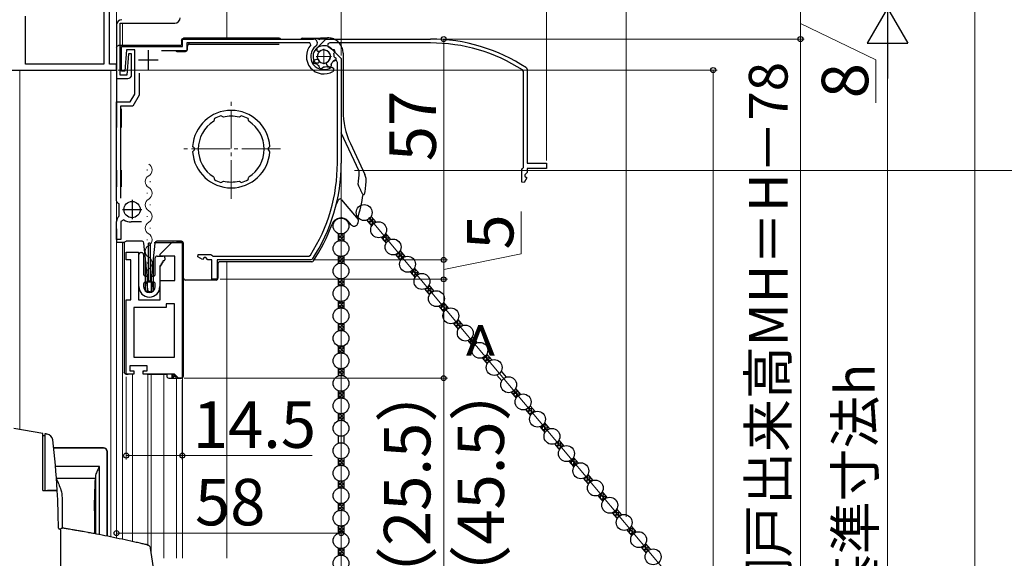
# Model space of a CAD drawing. Extents: x 0 to 1055, y 0 to 1583.
# Drawn here: x 138 to 392, y 1105 to 1244 of the extents above; entities that cross this region are included whole.
import ezdxf

# ---------------------------------------------------------------- set-up
doc = ezdxf.new("R2010")
doc.units = 0
doc.linetypes.add('YCENTER_1', pattern=[13, 10, -1, 1, -1])
for name, color, linetype, lineweight in [('YKK_11', 7, 'CONTINUOUS', 30), ('YKK_11E', 7, 'CONTINUOUS', 13), ('YKK_12', 2, 'CONTINUOUS', 13), ('YKK_13', 4, 'CONTINUOUS', 30), ('YKK_D', 6, 'CONTINUOUS', 13), ('YSS_K', 3, 'CONTINUOUS', 13)]:
    doc.layers.add(name, color=color, linetype=linetype, lineweight=lineweight)
doc.styles.add('text-b', font='txt.shx', dxfattribs={"bigfont": 'extfont2.shx'})

msp = doc.modelspace()

# ---------------------------------------------------------------- linework, layer by layer
at = {"layer": 'YKK_11', "linetype": 'ByBlock', "lineweight": -2, "ltscale": 0.5}
for p, q in [((139, 1233), (139, 1245.4)), ((159.2, 1247.5), (159.2, 1233)), ((160.7, 1233), (160.7, 1247.5)), ((162.5, 1243.1), (162.5, 1229.3)), ((163.4, 1230.2), (163.4, 1243.6)), ((163.4, 1243.6), (177.5, 1243.6)), ((163.8, 1231.2), (163.8, 1237.6)), ((163.8, 1237.6), (179.5, 1237.6)), ((179.5, 1237.6), (179.5, 1239.5)), ((179.5, 1239.5), (213.33, 1239.5)), ((212.42, 1238.5), (180.6, 1238.5)), ((180.6, 1238.5), (180.6, 1236.5)), ((212.65, 1238), (212.42, 1238.5)), ((165.08, 1236.7), (164.6, 1231.2)), ((167.2, 1236.7), (165.08, 1236.7)), ((165.6, 1235.7), (165.12, 1230.2)), ((166.4, 1235.7), (165.6, 1235.7)), ((166.4, 1230.3), (166.4, 1235.7)), ((167.2, 1225.3), (167.2, 1236.7)), ((180.6, 1236.5), (174.1, 1236.5)), ((214.28, 1236.44), (214.3, 1237.22)), ((214.49, 1236.27), (214.28, 1236.44)), ((214.88, 1236.28), (214.49, 1236.27)), ((217.98, 1236.98), (220.5, 1234.46)), ((159.2, 1233), (139, 1233)), ((162.5, 1233), (160.7, 1233)), ((162.5, 1231.5), (162.5, 1233)), ((213.25, 1233.37), (213.51, 1234.09)), ((213.7, 1233.1), (213.35, 1233.21)), ((213.51, 1234.09), (214.14, 1234.32)), ((213.8, 1233.14), (213.7, 1233.1)), ((214.11, 1233.07), (213.8, 1233.14)), ((214.14, 1234.32), (214.51, 1234.19)), ((214.79, 1232.41), (214.69, 1232.64)), ((217.88, 1232.74), (217.79, 1232.35)), ((217.87, 1233.06), (217.84, 1232.81)), ((217.84, 1232.81), (217.88, 1232.74)), ((219.5, 1207.5), (219.5, 1233.43)), ((220.5, 1234.46), (220.5, 1207.5)), ((135.22, 1231.5), (162.5, 1231.5)), ((165.12, 1230.2), (163.4, 1230.2)), ((164.6, 1231.2), (163.8, 1231.2)), ((168.3, 1230.7), (168.3, 1225.01)), ((214.77, 1232.33), (214.79, 1232.41)), ((214.96, 1231.97), (214.77, 1232.33)), ((215.73, 1232.08), (215.39, 1231.86)), ((215.75, 1232.15), (215.73, 1232.08)), ((215.95, 1232.3), (215.75, 1232.15)), ((216.97, 1232.31), (216.75, 1232.41)), ((217.01, 1232.24), (216.97, 1232.31)), ((217.41, 1232.12), (217.01, 1232.24)), ((218.02, 1232.27), (218.5, 1232.03)), ((218.5, 1231.42), (218.36, 1231.17)), ((218.5, 1232.03), (218.5, 1231.42)), ((162.5, 1229.3), (165.4, 1229.3)), ((166.05, 1223.3), (167.2, 1225.3)), ((168.3, 1225.01), (166.68, 1222.2)), ((162.5, 1197.71), (162.5, 1223.3)), ((162.5, 1223.3), (166.05, 1223.3)), ((166.68, 1222.2), (163.5, 1222.2)), ((163.5, 1222.2), (163.5, 1198.48)), ((187.69, 1218.67), (187.58, 1218.3)), ((187.75, 1218.98), (187.67, 1218.73)), ((187.67, 1218.73), (187.69, 1218.67)), ((189.69, 1219.59), (189.45, 1219.7)), ((189.72, 1219.53), (189.69, 1219.59)), ((190.07, 1219.35), (189.72, 1219.53)), ((194.48, 1219.53), (194.13, 1219.35)), ((194.51, 1219.59), (194.48, 1219.53)), ((194.75, 1219.7), (194.51, 1219.59)), ((196.53, 1218.73), (196.45, 1218.98)), ((196.51, 1218.67), (196.53, 1218.73)), ((196.62, 1218.3), (196.51, 1218.67)), ((182.31, 1211.6), (182.13, 1211.81)), ((182.13, 1210.39), (182.31, 1210.6)), ((182.5, 1211.39), (182.31, 1211.6)), ((182.31, 1210.6), (182.5, 1210.81)), ((201.89, 1211.6), (201.7, 1211.39)), ((201.7, 1210.81), (201.89, 1210.6)), ((202.07, 1211.81), (201.89, 1211.6)), ((201.89, 1210.6), (202.07, 1210.39)), ((187.58, 1203.9), (187.69, 1203.53)), ((187.69, 1203.53), (187.67, 1203.47)), ((187.67, 1203.47), (187.75, 1203.22)), ((189.45, 1202.5), (189.69, 1202.61)), ((189.69, 1202.61), (189.72, 1202.67)), ((189.72, 1202.67), (190.07, 1202.85)), ((194.13, 1202.85), (194.48, 1202.67)), ((194.48, 1202.67), (194.51, 1202.61)), ((194.51, 1202.61), (194.75, 1202.5)), ((196.45, 1203.22), (196.53, 1203.47)), ((196.51, 1203.53), (196.62, 1203.9)), ((196.53, 1203.47), (196.51, 1203.53)), ((162.55, 1197.55), (162.5, 1197.71)), ((163.2, 1196.79), (163.06, 1197.05)), ((163.2, 1193.93), (163.2, 1196.79)), ((162.5, 1187.8), (162.5, 1192.45)), ((163.09, 1193.69), (163.2, 1193.93)), ((164.37, 1192.87), (163.6, 1192.45)), ((163.6, 1192.45), (163.6, 1187.8)), ((168.9, 1192.3), (166.29, 1192.3)), ((163.6, 1187.8), (162.5, 1187.8)), ((173.77, 1184), (176.77, 1187)), ((176.77, 1187), (179.47, 1187)), ((179.47, 1187), (179.47, 1152)), ((164.97, 1182.5), (164.97, 1184.5)), ((164.97, 1184.5), (168.17, 1184.5)), ((168.17, 1184.5), (168.17, 1172.2)), ((166.17, 1182.5), (164.97, 1182.5)), ((166.17, 1172.2), (166.17, 1182.5)), ((173.77, 1183.5), (173.77, 1184)), ((177.57, 1183.5), (173.77, 1183.5)), ((177.57, 1177.2), (177.57, 1183.5)), ((183.45, 1183.29), (183.6, 1183.9)), ((184.65, 1182.65), (183.45, 1183.29)), ((183.6, 1183.9), (186.82, 1183.9)), ((185.1, 1183.1), (184.65, 1182.65)), ((185.5, 1183.1), (185.1, 1183.1)), ((186.1, 1182.5), (185.5, 1183.1)), ((187.1, 1182.5), (186.1, 1182.5)), ((186.82, 1183.9), (187.1, 1183.7)), ((187.1, 1183.7), (187.38, 1183.5)), ((187.1, 1177.5), (187.1, 1182.5)), ((187.38, 1183.5), (212.11, 1183.5)), ((212.65, 1182.5), (188.5, 1182.5)), ((188.5, 1182.5), (188.5, 1177.5)), ((212.11, 1183.5), (212.53, 1183.73)), ((213.07, 1182.72), (212.65, 1182.5)), ((173.77, 1172.2), (173.77, 1177.2)), ((173.77, 1177.2), (177.57, 1177.2)), ((188.5, 1177.5), (187.1, 1177.5)), ((164.97, 1153), (164.97, 1172.2)), ((164.97, 1172.2), (166.17, 1172.2)), ((168.17, 1172.2), (173.77, 1172.2)), ((175.27, 1170.2), (166.97, 1170.2)), ((166.97, 1170.2), (166.97, 1157.4)), ((177.47, 1171.2), (175.27, 1171.2)), ((175.27, 1171.2), (175.27, 1170.2)), ((177.47, 1157.4), (177.47, 1171.2)), ((166.97, 1157.4), (177.47, 1157.4)), ((170.37, 1155.2), (165.97, 1155.2)), ((165.97, 1155.2), (165.97, 1153.9)), ((165.97, 1153.9), (166.97, 1153.9)), ((166.97, 1153.9), (166.97, 1153)), ((169.37, 1153), (169.37, 1153.9)), ((169.37, 1153.9), (170.37, 1153.9)), ((170.37, 1153.9), (170.37, 1155.2)), ((166.97, 1153), (164.97, 1153)), ((177.47, 1153), (169.37, 1153)), ((178.47, 1152), (177.47, 1153)), ((179.47, 1152), (178.47, 1152))]:
    msp.add_line(p, q, dxfattribs=at)
at = {"layer": 'YKK_11', "ltscale": 0.5}
for p, q in [((170.7, 1236.6), (170.7, 1231.6)), ((168.2, 1234.1), (173.2, 1234.1)), ((166.5, 1198), (166.5, 1193)), ((164, 1195.5), (169, 1195.5))]:
    msp.add_line(p, q, dxfattribs=at)
at = {"layer": 'YKK_11', "linetype": 'ByBlock', "lineweight": -2, "ltscale": 0.5}
for centre, radius, start, end in [((163.9, 1243.1), 1.4, 90, 180), ((177.5, 1245), 1.4, 270, 360), ((216, 1235), 4.5, 138.1897, 301.5881), ((216, 1235), 3.4, 127.3018, 306.4837), ((213.33, 1238.5), 1, 307.3018, 90), ((216, 1235), 2.8, 45, 127.4442), ((216, 1235), 1.7, 208.627, 131.3731), ((216, 1235), 3.2, 210.6718, 213.9679), ((216, 1235), 2.7, 225.6793, 241.0321), ((216, 1235), 2.7, 313.968, 331.4965), ((218.9, 1233.43), 0.6, 360, 151.4965), ((165.4, 1230.3), 1, 270, 360), ((216, 1235), 3.2, 251.0455, 258.9546), ((216, 1235), 2.7, 268.968, 286.032), ((216, 1235), 3.2, 296.0455, 303.9547), ((192.1, 1211.1), 10, 4.096, 175.904), ((192.1, 1211.1), 8.5, 122.1541, 237.8459), ((192.1, 1211.1), 9, 107.1299, 118.8701), ((192.1, 1211.1), 8.5, 76.1541, 103.8459), ((192.1, 1211.1), 9, 61.1299, 72.8701), ((192.1, 1211.1), 8.5, 302.1541, 57.8459), ((192.1, 1211.1), 10, 184.096, 355.904), ((192.1, 1211.1), 9.6, 178.2427, 181.7573), ((192.1, 1211.1), 9.6, 358.2427, 1.7573), ((175.5, 1207.5), 44, 327.3007, 360), ((175.5, 1207.5), 45, 326.5944, 360), ((192.1, 1211.1), 9, 241.1299, 252.8701), ((192.1, 1211.1), 8.5, 256.1541, 283.8459), ((192.1, 1211.1), 9, 287.1299, 298.8701), ((163.9, 1198.41), 1.6, 212.2042, 238.2431), ((164.1, 1192.45), 1.6, 129.1667, 180), ((166.29, 1195.8), 3.5, 236.8043, 270)]:
    msp.add_arc(centre, radius, start, end, dxfattribs=at)
at = {"layer": 'YKK_11E', "linetype": 'ByBlock', "lineweight": -2, "ltscale": 0.5}
for p, q in [((214.02, 1236.98), (216.54, 1239.5)), ((216.54, 1239.5), (243.5, 1239.5)), ((243.5, 1238.5), (217.57, 1238.5)), ((217.94, 1236.87), (218.19, 1236.84)), ((218.19, 1236.84), (218.26, 1236.88)), ((218.26, 1236.88), (218.65, 1236.79)), ((218.69, 1235.97), (218.59, 1235.75)), ((218.76, 1236.01), (218.69, 1235.97)), ((218.88, 1236.41), (218.76, 1236.01)), ((214.56, 1233.28), (213.78, 1233.3)), ((214.73, 1233.49), (214.56, 1233.28)), ((214.72, 1233.88), (214.73, 1233.49)), ((216.68, 1233.14), (216.81, 1233.51)), ((216.91, 1232.51), (216.68, 1233.14)), ((217.9, 1232.7), (217.79, 1232.35)), ((217.93, 1233.11), (217.86, 1232.8)), ((217.86, 1232.8), (217.9, 1232.7)), ((218.59, 1233.79), (218.36, 1233.69)), ((218.67, 1233.77), (218.59, 1233.79)), ((219.03, 1233.96), (218.67, 1233.77)), ((218.7, 1234.95), (218.85, 1234.75)), ((218.85, 1234.75), (218.92, 1234.73)), ((218.92, 1234.73), (219.14, 1234.39)), ((217.63, 1232.25), (216.91, 1232.51)), ((267.5, 1231.11), (267.27, 1231.53)), ((267.5, 1206.38), (267.5, 1231.11)), ((268.28, 1232.07), (268.5, 1231.65)), ((268.5, 1231.65), (268.5, 1207.5)), ((268.5, 1207.5), (273.5, 1207.5)), ((273.5, 1207.5), (273.5, 1206.1)), ((267.1, 1205.82), (267.3, 1206.1)), ((267.1, 1202.6), (267.1, 1205.82)), ((267.3, 1206.1), (267.5, 1206.38)), ((268.5, 1205.1), (267.9, 1204.5)), ((273.5, 1206.1), (268.5, 1206.1)), ((268.5, 1206.1), (268.5, 1205.1)), ((267.71, 1202.45), (267.1, 1202.6)), ((268.35, 1203.65), (267.71, 1202.45)), ((267.9, 1204.5), (267.9, 1204.1)), ((267.9, 1204.1), (268.35, 1203.65))]:
    msp.add_line(p, q, dxfattribs=at)
for centre, radius, start, end in [((217.57, 1237.9), 0.6, 90, 241.4965), ((243.5, 1194.5), 45, 56.5944, 90), ((243.5, 1194.5), 44, 57.3007, 90), ((216, 1235), 2.8, 135, 217.4442), ((216, 1235), 1.7, 298.627, 221.3731), ((216, 1235), 2.7, 43.968, 61.4965), ((216, 1235), 2.7, 358.968, 16.032), ((216, 1235), 3.2, 26.0455, 33.9547), ((216, 1235), 2.7, 315.6793, 331.0321), ((216, 1235), 3.2, 341.0455, 348.9546), ((216, 1235), 3.2, 300.6718, 303.9679)]:
    msp.add_arc(centre, radius, start, end, dxfattribs=at)
at = {"layer": 'YKK_12'}
for p, q in [((162.5, 1247.5), (162.5, 1110.7)), ((191, 1247.5), (191, 1239.7)), ((164, 1243.6), (164, 1237.8)), ((137.5, 1231.5), (137.5, 1138.75)), ((161, 1231.5), (137.5, 1231.5)), ((161, 1231.5), (161, 1111)), ((170.42, 1205.81), (170.42, 1205.61)), ((171.18, 1202.81), (171.18, 1202.61)), ((170.42, 1199.81), (170.42, 1199.61)), ((171.18, 1196.81), (171.18, 1196.61)), ((170.42, 1193.81), (170.42, 1193.61)), ((171.18, 1190.81), (171.18, 1190.61)), ((164, 1187), (164, 1110.38)), ((170.42, 1187.81), (170.42, 1187.61)), ((179.49, 1186.96), (179.5, 1105.5)), ((171.18, 1184.81), (171.18, 1184.61)), ((170.42, 1181.81), (170.42, 1181.61)), ((191, 1105.5), (191, 1182.03)), ((171.18, 1178.81), (171.18, 1178.61)), ((166.6, 1153), (166.6, 1109.82)), ((170.55, 1153), (170.55, 1108.92)), ((171.45, 1153), (171.45, 1106.55)), ((174.7, 1153), (174.7, 1105.5)), ((178, 1152), (178, 1105.5))]:
    msp.add_line(p, q, dxfattribs=at)
at = {"layer": 'YKK_12', "linetype": 'YCENTER_1'}
for p, q in [((216, 1237), (216, 1233)), ((214, 1235), (218, 1235)), ((192.1, 1198.26), (192.1, 1224.14)), ((204.84, 1211.2), (179.36, 1211.2))]:
    msp.add_line(p, q, dxfattribs=at)
at = {"layer": 'YKK_12'}
for centre, start, end in [((169.96, 1205.71), 299.2025, 60.7975), ((171.64, 1202.71), 119.2025, 240.7975), ((169.96, 1199.71), 299.2025, 60.7975), ((171.64, 1196.71), 119.2025, 240.7975), ((169.96, 1193.71), 299.2025, 60.7975), ((171.64, 1190.71), 119.2025, 240.7975), ((169.96, 1187.71), 299.2025, 60.7975), ((171.64, 1184.71), 119.2025, 240.7975), ((169.96, 1181.71), 299.2025, 60.7975), ((171.64, 1178.71), 119.2025, 193.9296)]:
    msp.add_arc(centre, 1.72, start, end, dxfattribs=at)
at = {"layer": 'YKK_13'}
for p, q in [((178.8, 1237.8), (163, 1237.8)), ((179.3, 1239.2), (179.3, 1238.3)), ((204.5, 1239.7), (179.8, 1239.7)), ((180.8, 1236.8), (180.8, 1237.7)), ((181.3, 1238.2), (204.5, 1238.2)), ((210.5, 1239.7), (215.06, 1239.7)), ((214.9, 1239.34), (214.9, 1239.32)), ((215.38, 1239.82), (216.97, 1239.82)), ((162.5, 1237.3), (162.5, 1216.7)), ((178.11, 1236.3), (180.3, 1236.3)), ((220.97, 1235.83), (220.97, 1220.99)), ((163.8, 1216.7), (163.8, 1221.5)), ((225.1, 1205.42), (220.5, 1215.28)), ((222.84, 1212.55), (226.57, 1204.56)), ((162.47, 1205.7), (162.47, 1201.4)), ((163.8, 1201.4), (163.8, 1205.7)), ((225.51, 1200.51), (224.94, 1201.74)), ((220.56, 1198.05), (224.85, 1192.95)), ((223.04, 1191.56), (222.29, 1192.46)), ((227.07, 1192.78), (228.34, 1191.26)), ((228.22, 1193.74), (229.49, 1192.22)), ((162.5, 1190.5), (162.5, 1187)), ((219.68, 1189.34), (219.68, 1187.36)), ((221.18, 1189.34), (221.18, 1187.36)), ((164.51, 1187), (162.5, 1187)), ((164.47, 1186.8), (164.47, 1153.5)), ((165.07, 1187.3), (164.97, 1187.3)), ((167.67, 1187.3), (165.07, 1187.3)), ((168.6, 1187.3), (167.67, 1187.3)), ((169.08, 1187.3), (168.6, 1187.3)), ((169.97, 1182.81), (169.58, 1186.85)), ((170.77, 1176.8), (170.77, 1186.8)), ((171.17, 1186.8), (170.77, 1186.8)), ((171.17, 1186.8), (171.17, 1176.8)), ((172.36, 1186.85), (171.97, 1182.81)), ((172.2, 1187), (178, 1187)), ((173.34, 1187.3), (172.86, 1187.3)), ((177.01, 1187.3), (173.34, 1187.3)), ((177.01, 1187.3), (177.07, 1187.3)), ((177.01, 1187.3), (177.01, 1187.3)), ((179.27, 1187.3), (177.07, 1187.3)), ((179.3, 1187), (178, 1187)), ((179.77, 1152.5), (179.77, 1186.8)), ((230.8, 1188.34), (232.07, 1186.82)), ((231.94, 1189.3), (233.22, 1187.78)), ((168.77, 1184.4), (168.97, 1184.4)), ((179.8, 1177.8), (179.8, 1186.5)), ((235.67, 1184.86), (236.95, 1183.34)), ((168.27, 1175.6), (168.27, 1183.9)), ((169.47, 1183.9), (169.47, 1178.8)), ((169.97, 1174.7), (169.97, 1182.81)), ((170.47, 1177.62), (169.97, 1182.81)), ((171.97, 1182.81), (171.47, 1177.62)), ((171.97, 1182.81), (171.97, 1174.7)), ((172.47, 1178.8), (172.47, 1183)), ((172.97, 1183.5), (174.47, 1183.5)), ((174.19, 1181.85), (174.28, 1181.7)), ((174.36, 1181.85), (174.19, 1181.85)), ((174.45, 1182.3), (174.54, 1182.15)), ((174.77, 1182.3), (174.45, 1182.3)), ((174.97, 1183), (174.97, 1182.5)), ((212.9, 1182.03), (189.17, 1182.03)), ((219.68, 1183.54), (219.68, 1181.56)), ((221.18, 1183.54), (221.18, 1181.56)), ((234.52, 1183.89), (235.8, 1182.37)), ((173.67, 1180.95), (173.67, 1175.6)), ((173.84, 1180.95), (173.67, 1180.95)), ((173.93, 1181.4), (174.02, 1181.25)), ((174.1, 1181.4), (173.93, 1181.4)), ((188.67, 1181.53), (188.67, 1177.8)), ((238.25, 1179.45), (239.53, 1177.93)), ((239.4, 1180.41), (240.68, 1178.89)), ((169.97, 1178.3), (170.32, 1178.3)), ((170.32, 1176.8), (169.97, 1176.8)), ((170.47, 1174.2), (170.47, 1177.62)), ((170.47, 1177.62), (170.49, 1177.37)), ((170.52, 1178.1), (170.52, 1177)), ((171.37, 1176.8), (170.56, 1176.8)), ((170.79, 1177.1), (171.15, 1177.1)), ((171.42, 1177), (171.42, 1178.1)), ((171.45, 1177.37), (171.47, 1177.62)), ((171.47, 1177.62), (171.47, 1174.2)), ((171.62, 1178.3), (171.97, 1178.3)), ((171.97, 1176.8), (171.62, 1176.8)), ((186.32, 1177.3), (180.3, 1177.3)), ((186.4, 1177.3), (186.32, 1177.3)), ((188.17, 1177.3), (186.4, 1177.3)), ((219.68, 1177.74), (219.68, 1175.76)), ((221.18, 1177.74), (221.18, 1175.76)), ((169.47, 1176.3), (169.47, 1175.6)), ((170.27, 1176.46), (170.53, 1174.56)), ((171.47, 1174.2), (170.47, 1174.2)), ((171.11, 1174.3), (170.83, 1174.3)), ((171.67, 1176.46), (171.4, 1174.56)), ((172.47, 1175.6), (172.47, 1176.3)), ((241.98, 1175.01), (243.26, 1173.49)), ((243.13, 1175.97), (244.4, 1174.45)), ((219.68, 1171.94), (219.68, 1169.96)), ((221.18, 1171.94), (221.18, 1169.96)), ((246.86, 1171.53), (248.13, 1170.01)), ((245.71, 1170.56), (246.98, 1169.04)), ((250.59, 1167.09), (251.86, 1165.57)), ((219.68, 1166.14), (219.68, 1164.16)), ((221.18, 1166.14), (221.18, 1164.16)), ((249.44, 1166.12), (250.71, 1164.6)), ((253.16, 1161.68), (254.44, 1160.16)), ((254.31, 1162.64), (255.59, 1161.12)), ((219.68, 1160.34), (219.68, 1158.36)), ((221.18, 1160.34), (221.18, 1158.36)), ((256.89, 1157.24), (258.17, 1155.72)), ((258.04, 1158.2), (259.32, 1156.68)), ((219.68, 1154.54), (219.68, 1152.56)), ((221.18, 1154.54), (221.18, 1152.56)), ((261.77, 1153.76), (263.05, 1152.24)), ((164.97, 1153), (165.07, 1153)), ((165.07, 1153), (165.33, 1153)), ((165.33, 1153), (165.47, 1153)), ((170.37, 1153), (170.87, 1153)), ((170.87, 1153), (175.47, 1153)), ((177.24, 1153), (175.47, 1153)), ((175.47, 1153), (175.47, 1152.5)), ((175.97, 1152), (176.74, 1152)), ((176.72, 1153), (176.74, 1152.97)), ((176.74, 1152.97), (176.74, 1152)), ((176.74, 1152), (177.24, 1152)), ((177.47, 1152.77), (177.24, 1153)), ((177.24, 1152.5), (177.77, 1152.5)), ((177.24, 1152), (177.24, 1152.5)), ((177.24, 1152), (177.77, 1152)), ((177.77, 1152.5), (177.47, 1152.8)), ((177.47, 1152.8), (177.47, 1152.77)), ((177.77, 1152.5), (177.77, 1152)), ((177.77, 1152), (179.27, 1152)), ((260.62, 1152.79), (261.9, 1151.27)), ((219.68, 1148.74), (219.68, 1146.76)), ((221.18, 1148.74), (221.18, 1146.76)), ((265.5, 1149.31), (266.77, 1147.79)), ((264.35, 1148.35), (265.62, 1146.83)), ((268.08, 1143.91), (269.35, 1142.39)), ((269.23, 1144.87), (270.5, 1143.35)), ((219.68, 1142.94), (219.68, 1140.96)), ((221.18, 1142.94), (221.18, 1140.96)), ((143.5, 1137.72), (136, 1139)), ((271.81, 1139.46), (273.08, 1137.94)), ((272.95, 1140.43), (274.23, 1138.91)), ((143.5, 1136.71), (143.5, 1137.72)), ((144, 1137.13), (143.5, 1137.13)), ((143.5, 1123), (143.5, 1136.71)), ((144, 1137.63), (144, 1137.63)), ((144.5, 1137.55), (144.45, 1137.56)), ((144.5, 1137.55), (144.5, 1137.55)), ((219.68, 1137.14), (219.68, 1135.16)), ((221.18, 1137.14), (221.18, 1135.16)), ((276.68, 1135.98), (277.96, 1134.46)), ((146.26, 1134), (159.1, 1134)), ((159.09, 1133.99), (146.26, 1133.99)), ((159.1, 1134), (159.09, 1133.99)), ((275.53, 1135.02), (276.81, 1133.5)), ((144, 1131.19), (144, 1123)), ((160.09, 1132.99), (160.1, 1133)), ((160.09, 1111.19), (160.09, 1132.99)), ((160.1, 1133), (160.1, 1111.19)), ((219.68, 1131.34), (219.68, 1129.36)), ((221.18, 1131.34), (221.18, 1129.36)), ((280.41, 1131.54), (281.69, 1130.02)), ((158.07, 1129.22), (146.74, 1129.22)), ((158.07, 1111.59), (158.07, 1129.22)), ((279.26, 1130.58), (280.54, 1129.06)), ((157.05, 1126.1), (146.99, 1126.1)), ((157.07, 1126.61), (157.07, 1111.78)), ((282.99, 1126.13), (284.27, 1124.61)), ((284.14, 1127.1), (285.41, 1125.58)), ((219.68, 1125.54), (219.68, 1123.56)), ((221.18, 1125.54), (221.18, 1123.56)), ((143.5, 1123), (144.64, 1123)), ((148.18, 1123.02), (148.13, 1123.15)), ((148.45, 1121), (148.46, 1120.76)), ((286.72, 1121.69), (287.99, 1120.17)), ((287.87, 1122.65), (289.14, 1121.13)), ((219.68, 1119.74), (219.68, 1117.76)), ((221.18, 1119.74), (221.18, 1117.76)), ((291.6, 1118.21), (292.87, 1116.69)), ((156.79, 1117.72), (156.79, 1111.83)), ((290.45, 1117.25), (291.72, 1115.73)), ((148.9, 1113.24), (148.74, 1113.27)), ((148.83, 1113.25), (148.8, 1113.25)), ((219.68, 1113.94), (219.68, 1111.96)), ((221.18, 1113.94), (221.18, 1111.96)), ((295.32, 1113.77), (296.6, 1112.25)), ((148, 1113), (147.59, 1113)), ((148, 1112.8), (148.04, 1112.79)), ((155.15, 1112.14), (154.2, 1112.32)), ((294.17, 1112.8), (295.45, 1111.28)), ((219.68, 1108.14), (219.68, 1106.16)), ((221.18, 1108.14), (221.18, 1106.16)), ((297.9, 1108.36), (299.18, 1106.84)), ((299.05, 1109.33), (300.33, 1107.81))]:
    msp.add_line(p, q, dxfattribs=at)
at = {"layer": 'YKK_13', "linetype": 'Continuous'}
for p, q in [((227.3, 1192.5), (229.42, 1192.31)), ((227.34, 1192.46), (227.38, 1192.91)), ((227.67, 1193.1), (228.84, 1193)), ((227.92, 1191.77), (228.07, 1193.51)), ((228.19, 1193.7), (228.26, 1193.69)), ((228.53, 1191.55), (228.68, 1193.19)), ((229.22, 1192.11), (229.26, 1192.51)), ((221.13, 1189.32), (221.18, 1189.27)), ((227.88, 1191.81), (228.7, 1191.74)), ((219.68, 1188.02), (220.92, 1189.26)), ((219.68, 1188.92), (220.01, 1189.24)), ((219.68, 1188.98), (221.18, 1187.48)), ((219.68, 1188.08), (220.27, 1187.49)), ((220.02, 1187.46), (221.18, 1188.62)), ((220.35, 1189.2), (221.18, 1188.37)), ((220.9, 1187.45), (221.18, 1187.73)), ((230.8, 1188.33), (230.8, 1188.34)), ((230.87, 1188.36), (232.88, 1188.19)), ((231.34, 1187.68), (232.76, 1187.56)), ((231.38, 1187.64), (231.47, 1188.72)), ((231.68, 1188.93), (232.3, 1188.87)), ((231.92, 1186.99), (232.17, 1186.97)), ((231.96, 1186.95), (232.14, 1189.07)), ((232.64, 1187.48), (232.72, 1188.38)), ((235.42, 1182.82), (235.59, 1184.71)), ((235.62, 1184.76), (235.77, 1184.75)), ((236.05, 1182.74), (236.18, 1184.25)), ((219.68, 1183.53), (219.69, 1183.54)), ((219.68, 1182.63), (220.45, 1183.4)), ((219.68, 1181.74), (221.18, 1183.24)), ((219.68, 1182.69), (220.69, 1181.68)), ((219.68, 1181.79), (219.86, 1181.62)), ((219.75, 1183.52), (221.18, 1182.09)), ((220.54, 1181.7), (221.18, 1182.34)), ((220.74, 1183.42), (221.18, 1182.99)), ((234.81, 1183.56), (236.92, 1183.37)), ((234.84, 1183.51), (234.89, 1184.06)), ((235.07, 1184.17), (236.34, 1184.06)), ((235.38, 1182.87), (236.11, 1182.8)), ((236.73, 1183.25), (236.76, 1183.56)), ((238.27, 1179.43), (240.38, 1179.24)), ((238.31, 1179.39), (238.31, 1179.47)), ((238.88, 1178.7), (238.99, 1179.89)), ((239.1, 1179.99), (239.81, 1179.93)), ((239.46, 1178.01), (239.65, 1180.12)), ((240.15, 1178.63), (240.22, 1179.43)), ((219.68, 1176.35), (221.02, 1177.69)), ((219.68, 1177.25), (220.07, 1177.63)), ((219.68, 1177.3), (221.18, 1175.8)), ((220.11, 1175.87), (221.18, 1176.95)), ((220.27, 1177.61), (221.18, 1176.7)), ((221.07, 1177.7), (221.18, 1177.6)), ((238.85, 1178.74), (240.15, 1178.63)), ((239.43, 1178.05), (239.59, 1178.04)), ((219.68, 1176.4), (220.2, 1175.89)), ((220.96, 1175.83), (221.18, 1176.05)), ((242.31, 1174.61), (244.35, 1174.43)), ((242.35, 1174.57), (242.4, 1175.21)), ((242.45, 1175.24), (243.85, 1175.12)), ((242.92, 1173.88), (243.1, 1175.93)), ((243.04, 1175.82), (243.27, 1175.8)), ((243.56, 1173.91), (243.69, 1175.31)), ((244.24, 1174.39), (244.26, 1174.62)), ((219.68, 1171.86), (219.74, 1171.92)), ((219.68, 1171.91), (221.18, 1170.41)), ((219.68, 1170.96), (220.52, 1171.8)), ((219.68, 1170.06), (221.18, 1171.56)), ((220.68, 1171.81), (221.18, 1171.31)), ((242.89, 1173.92), (243.52, 1173.87)), ((219.68, 1171.01), (220.6, 1170.09)), ((219.68, 1170.12), (219.8, 1170)), ((220.61, 1170.09), (221.18, 1170.66)), ((245.77, 1170.48), (247.89, 1170.3)), ((245.81, 1170.44), (245.83, 1170.61)), ((246.35, 1169.8), (247.54, 1169.69)), ((246.39, 1169.75), (246.5, 1171.05)), ((246.51, 1171.06), (247.31, 1170.99)), ((246.93, 1169.11), (247.02, 1169.1)), ((246.97, 1169.07), (247.15, 1171.18)), ((247.67, 1169.78), (247.73, 1170.49)), ((250.43, 1164.94), (250.61, 1167.05)), ((250.46, 1166.89), (250.77, 1166.86)), ((219.68, 1164.67), (221.13, 1166.12)), ((219.68, 1165.57), (220.13, 1166.02)), ((219.68, 1165.63), (221.13, 1164.18)), ((219.68, 1164.73), (220.13, 1164.28)), ((220.19, 1166.01), (221.18, 1165.02)), ((220.19, 1164.29), (221.18, 1165.27)), ((221.02, 1166.09), (221.18, 1165.92)), ((221.02, 1164.21), (221.18, 1164.38)), ((249.82, 1165.67), (251.7, 1165.5)), ((249.84, 1166.3), (251.35, 1166.17)), ((249.85, 1165.63), (249.92, 1166.35)), ((250.39, 1164.98), (250.94, 1164.93)), ((251.08, 1165.09), (251.19, 1166.36)), ((251.75, 1165.53), (251.77, 1165.68)), ((253.28, 1161.54), (255.39, 1161.36)), ((253.31, 1161.5), (253.34, 1161.74)), ((253.89, 1160.81), (254.02, 1162.23)), ((253.91, 1162.12), (254.81, 1162.04)), ((254.48, 1160.23), (254.65, 1162.24)), ((255.18, 1160.93), (255.23, 1161.55)), ((219.68, 1160.18), (219.8, 1160.3)), ((219.68, 1160.24), (221.18, 1158.74)), ((219.68, 1159.28), (220.6, 1160.21)), ((219.68, 1158.39), (221.18, 1159.89)), ((219.68, 1159.34), (220.52, 1158.5)), ((220.61, 1160.21), (221.18, 1159.64)), ((220.68, 1158.49), (221.18, 1158.99)), ((253.86, 1160.85), (254.94, 1160.76)), ((254.43, 1160.17), (254.44, 1160.16)), ((219.68, 1158.44), (219.74, 1158.38)), ((257.21, 1157.37), (258.86, 1157.23)), ((257.32, 1156.73), (259.06, 1156.57)), ((257.36, 1156.68), (257.43, 1157.51)), ((257.88, 1157.95), (258.28, 1157.92)), ((257.93, 1156), (258.12, 1158.11)), ((258.59, 1156.26), (258.69, 1157.42)), ((259.27, 1156.66), (259.27, 1156.73)), ((219.68, 1153), (221.18, 1154.5)), ((219.68, 1153.9), (220.2, 1154.41)), ((219.68, 1153.95), (221.02, 1152.61)), ((220.11, 1154.43), (221.18, 1153.35)), ((220.96, 1154.47), (221.18, 1154.25)), ((257.9, 1156.04), (258.35, 1156)), ((219.68, 1153.05), (220.07, 1152.67)), ((220.28, 1152.69), (221.18, 1153.6)), ((221.08, 1152.6), (221.18, 1152.7)), ((219.68, 1148.51), (219.86, 1148.68)), ((265.04, 1148.75), (266.05, 1148.66)), ((265.12, 1147.42), (265.26, 1148.96)), ((265.72, 1146.99), (265.89, 1148.85)), ((219.68, 1147.61), (220.69, 1148.62)), ((219.68, 1148.56), (221.18, 1147.06)), ((219.68, 1147.67), (220.45, 1146.9)), ((219.68, 1146.77), (219.69, 1146.76)), ((219.75, 1146.78), (221.18, 1148.21)), ((220.54, 1148.6), (221.18, 1147.96)), ((220.74, 1146.88), (221.18, 1147.31)), ((264.51, 1148.16), (266.62, 1147.97)), ((264.55, 1148.11), (264.58, 1148.44)), ((265.09, 1147.47), (266.06, 1147.38)), ((266.42, 1147.63), (266.46, 1148.16)), ((268.31, 1143.62), (270.43, 1143.44)), ((268.35, 1143.58), (268.39, 1144.04)), ((268.68, 1144.23), (269.85, 1144.13)), ((268.93, 1142.89), (269.08, 1144.64)), ((269.2, 1144.82), (269.27, 1144.82)), ((269.54, 1142.68), (269.69, 1144.32)), ((270.23, 1143.24), (270.27, 1143.63)), ((219.68, 1141.32), (221.18, 1142.82)), ((219.68, 1142.22), (220.27, 1142.81)), ((219.68, 1142.28), (220.92, 1141.04)), ((219.68, 1141.38), (220.01, 1141.06)), ((220.01, 1142.84), (221.18, 1141.68)), ((220.35, 1141.1), (221.18, 1141.93)), ((220.9, 1142.85), (221.18, 1142.57)), ((268.89, 1142.94), (269.71, 1142.86)), ((221.13, 1140.98), (221.18, 1141.03)), ((271.81, 1139.45), (271.81, 1139.47)), ((271.88, 1139.49), (273.89, 1139.31)), ((272.35, 1138.81), (273.77, 1138.69)), ((272.39, 1138.77), (272.48, 1139.85)), ((272.69, 1140.05), (273.31, 1140)), ((272.97, 1138.08), (273.15, 1140.19)), ((273.65, 1138.6), (273.73, 1139.5)), ((272.93, 1138.12), (273.18, 1138.1)), ((275.82, 1134.68), (277.93, 1134.5)), ((275.85, 1134.64), (275.9, 1135.18)), ((276.08, 1135.3), (277.35, 1135.18)), ((276.39, 1133.99), (277.12, 1133.93)), ((276.43, 1133.95), (276.6, 1135.84)), ((276.63, 1135.89), (276.78, 1135.87)), ((277.06, 1133.86), (277.19, 1135.38)), ((277.74, 1134.38), (277.77, 1134.69)), ((219.68, 1131.03), (219.91, 1131.27)), ((219.68, 1130.14), (220.77, 1131.23)), ((219.68, 1131.09), (221.18, 1129.59)), ((220.47, 1131.2), (221.18, 1130.49)), ((279.89, 1129.82), (280, 1131.01)), ((280.11, 1131.12), (280.82, 1131.06)), ((280.47, 1129.14), (280.66, 1131.25)), ((219.68, 1130.19), (220.37, 1129.5)), ((219.86, 1129.42), (221.18, 1130.74)), ((220.81, 1129.47), (221.18, 1129.84)), ((279.28, 1130.55), (281.39, 1130.37)), ((279.32, 1130.51), (279.32, 1130.6)), ((279.86, 1129.87), (281.16, 1129.75)), ((280.44, 1129.18), (280.6, 1129.16)), ((281.16, 1129.76), (281.23, 1130.56)), ((283.36, 1125.7), (283.41, 1126.33)), ((283.46, 1126.36), (284.86, 1126.24)), ((283.93, 1125.01), (284.11, 1127.05)), ((284.05, 1126.95), (284.28, 1126.93)), ((284.57, 1125.04), (284.7, 1126.43)), ((219.68, 1124.22), (220.92, 1125.46)), ((219.68, 1125.12), (220.01, 1125.44)), ((219.68, 1125.18), (221.18, 1123.68)), ((219.68, 1124.28), (220.27, 1123.69)), ((220.02, 1123.66), (221.18, 1124.82)), ((220.35, 1125.4), (221.18, 1124.57)), ((220.9, 1123.65), (221.18, 1123.93)), ((221.13, 1125.52), (221.18, 1125.47)), ((283.32, 1125.74), (285.36, 1125.56)), ((283.9, 1125.05), (284.53, 1125)), ((285.25, 1125.52), (285.27, 1125.75)), ((286.78, 1121.61), (288.9, 1121.43)), ((286.82, 1121.57), (286.84, 1121.73)), ((287.36, 1120.92), (288.55, 1120.82)), ((287.4, 1120.88), (287.51, 1122.18)), ((287.52, 1122.18), (288.32, 1122.11)), ((287.98, 1120.19), (288.16, 1122.31)), ((288.68, 1120.91), (288.74, 1121.62)), ((219.68, 1119.73), (219.69, 1119.74)), ((219.68, 1118.83), (220.45, 1119.6)), ((219.68, 1117.94), (221.18, 1119.44)), ((219.68, 1118.89), (220.69, 1117.88)), ((219.75, 1119.72), (221.18, 1118.29)), ((220.54, 1117.9), (221.18, 1118.54)), ((220.74, 1119.62), (221.18, 1119.19)), ((287.94, 1120.24), (288.03, 1120.23)), ((291.44, 1116.06), (291.62, 1118.18)), ((219.68, 1117.99), (219.86, 1117.82)), ((290.83, 1116.8), (292.71, 1116.63)), ((290.85, 1117.43), (292.36, 1117.3)), ((290.86, 1116.75), (290.92, 1117.48)), ((291.4, 1116.11), (291.95, 1116.06)), ((291.47, 1118.01), (291.78, 1117.99)), ((292.09, 1116.21), (292.2, 1117.49)), ((292.76, 1116.65), (292.78, 1116.8)), ((219.68, 1112.55), (221.02, 1113.89)), ((219.68, 1113.45), (220.07, 1113.83)), ((219.68, 1113.5), (221.18, 1112)), ((220.11, 1112.07), (221.18, 1113.15)), ((220.27, 1113.81), (221.18, 1112.9)), ((221.07, 1113.9), (221.18, 1113.8)), ((294.9, 1111.94), (295.03, 1113.35)), ((294.92, 1113.25), (295.82, 1113.17)), ((295.49, 1111.35), (295.66, 1113.36)), ((219.68, 1112.6), (220.2, 1112.09)), ((220.96, 1112.03), (221.18, 1112.25)), ((294.29, 1112.67), (296.4, 1112.48)), ((294.32, 1112.63), (294.35, 1112.87)), ((294.87, 1111.98), (295.95, 1111.89)), ((295.44, 1111.29), (295.45, 1111.29)), ((296.19, 1112.06), (296.24, 1112.67)), ((219.68, 1108.06), (219.74, 1108.12)), ((219.68, 1108.11), (221.18, 1106.61)), ((219.68, 1107.16), (220.52, 1108)), ((220.68, 1108.01), (221.18, 1107.51)), ((298.22, 1108.5), (299.87, 1108.36)), ((298.37, 1107.81), (298.44, 1108.63)), ((298.89, 1109.08), (299.29, 1109.04)), ((298.94, 1107.12), (299.13, 1109.24)), ((299.6, 1107.38), (299.7, 1108.55)), ((219.68, 1106.26), (221.18, 1107.76)), ((219.68, 1107.21), (220.6, 1106.29)), ((219.68, 1106.32), (219.8, 1106.2)), ((220.61, 1106.29), (221.18, 1106.86)), ((298.33, 1107.85), (300.07, 1107.7)), ((298.91, 1107.16), (299.36, 1107.12)), ((300.28, 1107.79), (300.28, 1107.86))]:
    msp.add_line(p, q, dxfattribs=at)
at = {"layer": 'YKK_13'}
for centre, radius in [((166.5, 1195.5), 2.1), ((226.42, 1194.72), 2.05), ((220.43, 1191.25), 2.05), ((230.14, 1190.28), 2.05), ((220.43, 1185.45), 2.05), ((233.87, 1185.84), 2.05), ((220.43, 1179.65), 2.05), ((237.6, 1181.39), 2.05), ((241.33, 1176.95), 2.05), ((220.43, 1173.85), 2.05), ((245.06, 1172.51), 2.05), ((220.43, 1168.05), 2.05), ((248.78, 1168.06), 2.05), ((220.43, 1162.25), 2.05), ((252.51, 1163.62), 2.05), ((256.24, 1159.18), 2.05), ((220.43, 1156.45), 2.05), ((259.97, 1154.74), 2.05), ((220.43, 1150.65), 2.05), ((263.7, 1150.29), 2.05), ((220.43, 1144.85), 2.05), ((267.43, 1145.85), 2.05), ((220.43, 1139.05), 2.05), ((271.15, 1141.41), 2.05), ((274.88, 1136.96), 2.05), ((220.43, 1133.25), 2.05), ((278.61, 1132.52), 2.05), ((220.43, 1127.45), 2.05), ((282.34, 1128.08), 2.05), ((220.43, 1121.65), 2.05), ((286.07, 1123.63), 2.05), ((289.79, 1119.19), 2.05), ((220.43, 1115.85), 2.05), ((293.52, 1114.75), 2.05), ((220.43, 1110.05), 2.05), ((297.25, 1110.31), 2.05), ((220.43, 1104.25), 2.05), ((300.98, 1105.86), 2.05)]:
    msp.add_circle(centre, radius, dxfattribs=at)
for centre, radius, start, end in [((181.3, 1237.7), 0.5, 90, 180), ((204.5, 1239.2), 0.5, 36.8699, 90), ((210.5, 1239.2), 0.5, 90, 143.1301), ((178.11, 1235.8), 0.5, 90, 119.6275), ((180.3, 1236.8), 0.5, 270, 0), ((240.94, 1220.99), 19.97, 179.9996, 205.0004), ((175.5, 1207.5), 49.7, 353.6509, 357.3253), ((224.65, 1205.2), 0.5, 357.3253, 25), ((222.95, 1202.87), 4, 354.4253, 25.0007), ((175.5, 1207.5), 51.67, 352.4351, 354.4259), ((225.39, 1201.95), 0.5, 173.6509, 205), ((199, 1207.2), 22.7, 333.0695, 335.9174), ((220.18, 1197.73), 0.5, 130, 155.9174), ((220.18, 1197.73), 0.5, 40, 130), ((175.5, 1207.5), 51.28, 343.6953, 350.8912), ((220.43, 1190.9), 2.43, 40, 159.7232), ((175.5, 1207.5), 51.67, 342.431, 343.1048), ((224.46, 1192.63), 0.5, 343.1048, 40), ((175.5, 1207.5), 45.47, 326.2693, 339.7232), ((169.08, 1186.8), 0.5, 5.5, 90), ((172.86, 1186.8), 0.5, 90, 174.5), ((179.27, 1186.8), 0.5, 0.0392, 89.9608), ((179.3, 1186.5), 0.5, 0, 90), ((168.77, 1183.9), 0.5, 90, 180), ((168.97, 1183.9), 0.5, 0, 90), ((172.97, 1183), 0.5, 90, 180), ((174.1, 1181.6), 0.2, 270, 30), ((174.36, 1182.05), 0.2, 270, 30), ((174.47, 1183), 0.5, 0, 90), ((174.77, 1182.5), 0.2, 270, 0), ((212.9, 1182.53), 0.5, 270, 326.2693), ((173.84, 1181.15), 0.2, 270, 30), ((169.97, 1178.8), 0.5, 180, 270), ((169.97, 1176.3), 0.5, 90, 180), ((170.56, 1176.5), 0.3, 90, 188), ((170.32, 1178.1), 0.2, 0, 90), ((170.32, 1177), 0.2, 270, 0), ((170.79, 1177.4), 0.3, 185.5, 270), ((171.15, 1177.4), 0.3, 270, 354.5), ((171.37, 1176.5), 0.3, 352, 90), ((171.62, 1178.1), 0.2, 90, 180), ((171.62, 1177), 0.2, 180, 270), ((171.97, 1178.8), 0.5, 270, 0), ((171.97, 1176.3), 0.5, 0, 90), ((180.3, 1177.8), 0.5, 180, 270), ((188.17, 1177.8), 0.5, 270, 0), ((170.97, 1175.6), 2.7, 180, 0), ((170.97, 1175.6), 1.5, 180, 0), ((170.47, 1174.7), 0.5, 180, 270), ((170.83, 1174.6), 0.3, 188, 270), ((171.11, 1174.6), 0.3, 270, 352), ((171.47, 1174.7), 0.5, 270, 0), ((169.67, 1153.6), 0.3, 90, 180), ((175.97, 1152.5), 0.5, 180, 270), ((179.27, 1152.5), 0.5, 270, 0), ((144.33, 1135.85), 1.7, 7.241, 80.3), ((-50, 1111.9), 197.5, 3.2218, 7.0277), ((159.09, 1132.99), 1, 0.0204, 89.9796), ((-50, 1111.9), 197.5, 0.3912, 3.223), ((147.75, 1113.25), 0.25, 179.5981, 263.6378)]:
    msp.add_arc(centre, radius, start, end, dxfattribs=at)
at = {"layer": 'YKK_13', "extrusion": (0, 0, -1)}
for centre, major_axis, ratio, start_param, end_param in [((163, 1237.3), (-0.224, 0.448), 0.999239, 5.176219, 6.746407), ((178.8, 1238.3), (0.354, -0.354), 0.998783, 5.498396, 7.067974), ((179.8, 1239.2), (-0.354, 0.354), 0.998783, 5.498396, 7.067974), ((215.4, 1239.32), (-0.36, 0.36), 0.965689, 5.51524, 7.05113), ((164.97, 1186.8), (0.5, 0), 0.999962, 3.141593, 4.712389), ((179.27, 1186.8), (-0.527, 0), 0.948965, 1.570796, 1.572099), ((164.97, 1153.5), (0.5, 0), 0.999962, 1.570796, 3.141593), ((165.07, 1153.5), (-0.5, 0), 0.999962, 4.712389, 4.721116), ((176.74, 1153), (-0.5, 0.5), 0.026186, 3.167773, 4.686209), ((159.1, 1133), (0.707, 0.707), 0.999695, 5.497939, 7.068431), ((141.78, 1104.25), (0, -26.5), 0.342073, 3.755988, 3.918634), ((157.57, 1104.25), (0, -26.5), 0.034921, 2.464387, 2.539901), ((156.96, 1129.22), (0, -4), 0.034921, 5.421832, 5.608054), ((148.28, 1104.25), (0, -26.2), 0.008727, 4.030652, 4.359802)]:
    msp.add_ellipse(centre, major_axis=major_axis, ratio=ratio, start_param=start_param, end_param=end_param, dxfattribs=at)
at = {"layer": 'YKK_13'}
for points, knots in [([(220.97, 1235.83), (220.97, 1236.24), (220.91, 1236.66), (220.65, 1237.46), (220.46, 1237.84), (219.96, 1238.51), (219.66, 1238.81), (218.99, 1239.31), (218.61, 1239.5), (217.81, 1239.76), (217.39, 1239.82), (216.97, 1239.82)], [-0.586855, -0.586855, -0.586855, -0.586855, -0.273061, -0.273061, 0.040733, 0.040733, 0.354527, 0.354527, 0.668321, 0.668321, 0.982115, 0.982115, 0.982115, 0.982115]), ([(225.96, 1199.55), (225.96, 1199.55), (225.94, 1199.59), (225.89, 1199.71), (225.81, 1199.88), (225.66, 1200.18), (225.56, 1200.41), (225.54, 1200.45), (225.53, 1200.48), (225.51, 1200.51)], [0.1016642, 0.1016642, 0.1016642, 0.1016642, 0.4307815, 0.4307815, 0.4307815, 0.9245071, 0.9245071, 0.9245071, 1, 1, 1, 1]), ([(225.96, 1199.54), (225.97, 1199.53), (225.97, 1199.52), (225.98, 1199.5), (225.99, 1199.5), (226, 1199.48), (226.01, 1199.47), (226.02, 1199.46), (226.02, 1199.46), (226.03, 1199.45), (226.03, 1199.45), (226.05, 1199.43), (226.06, 1199.42), (226.08, 1199.41), (226.1, 1199.4), (226.14, 1199.38), (226.17, 1199.37), (226.23, 1199.36), (226.26, 1199.36), (226.32, 1199.38), (226.35, 1199.39), (226.41, 1199.41), (226.43, 1199.43), (226.46, 1199.46), (226.48, 1199.48), (226.5, 1199.51), (226.51, 1199.53), (226.52, 1199.56), (226.53, 1199.58), (226.56, 1199.66), (226.57, 1199.73), (226.6, 1199.9), (226.62, 1199.98), (226.66, 1200.26), (226.69, 1200.48), (226.72, 1200.7)], [0, 0, 0, 0, 0.0034224, 0.0034224, 0.0068128, 0.0068128, 0.0100286, 0.0100286, 0.0118589, 0.0118589, 0.0134693, 0.0134693, 0.0178762, 0.0178762, 0.0224509, 0.0224509, 0.0317765, 0.0317765, 0.0412128, 0.0412128, 0.0505992, 0.0505992, 0.0589998, 0.0589998, 0.0665324, 0.0665324, 0.072475, 0.072475, 0.0802826, 0.0802826, 0.1146677, 0.1146677, 0.1422468, 0.1422468, 0.2071266, 0.2071266, 0.2071266, 0.2071266]), ([(223.04, 1191.56), (223.11, 1191.48), (223.2, 1191.41), (223.38, 1191.3), (223.48, 1191.25), (223.69, 1191.21), (223.79, 1191.2), (224.01, 1191.22), (224.11, 1191.24), (224.31, 1191.33), (224.4, 1191.39), (224.55, 1191.53), (224.62, 1191.61), (224.71, 1191.77), (224.74, 1191.83), (224.76, 1191.9)], [0, 0, 0, 0, 0.0161231, 0.0161231, 0.032159, 0.032159, 0.0481126, 0.0481126, 0.0640218, 0.0640218, 0.0799399, 0.0799399, 0.0959172, 0.0959172, 0.1067782, 0.1067782, 0.1067782, 0.1067782]), ([(189.17, 1182.03), (189.12, 1182.03), (189.07, 1182.02), (188.97, 1181.99), (188.92, 1181.96), (188.84, 1181.9), (188.8, 1181.86), (188.74, 1181.78), (188.71, 1181.73), (188.68, 1181.63), (188.67, 1181.58), (188.67, 1181.53)], [-0.784029, -0.784029, -0.784029, -0.784029, -0.470417, -0.470417, -0.156806, -0.156806, 0.156806, 0.156806, 0.470417, 0.470417, 0.784029, 0.784029, 0.784029, 0.784029]), ([(144, 1137.63), (144, 1137.61), (144, 1137.59), (144, 1137.22), (144, 1136.79), (144, 1136.37), (144, 1136.12), (144, 1136.05)], [0, 0, 0, 0, 0.31791, 0.520204, 0.722591, 0.923148, 1, 1, 1, 1]), ([(144.45, 1137.56), (144.42, 1137.56), (144.37, 1137.57), (144.26, 1137.59), (144.14, 1137.61), (144.05, 1137.62), (144, 1137.63)], [0, 0, 0, 0, 0.249762, 0.49962, 0.749762, 1, 1, 1, 1]), ([(144, 1136.05), (144, 1135.07), (144, 1133.45), (144, 1131.83), (144, 1131.19)], [0, 0, 0, 0, 0.6069128, 1, 1, 1, 1]), ([(158.07, 1129.22), (158.06, 1129.22), (157.99, 1129.07), (157.84, 1128.78), (157.61, 1128.3), (157.38, 1127.79), (157.21, 1127.32), (157.09, 1126.93), (157.08, 1126.72), (157.07, 1126.61)], [0, 0, 0, 0, 0.004176, 0.163577, 0.324546, 0.527738, 0.735798, 0.866413, 1, 1, 1, 1]), ([(156.79, 1117.72), (156.79, 1117.77), (156.79, 1117.98), (156.8, 1118.48), (156.81, 1119.22), (156.84, 1120.25), (156.87, 1121.4), (156.91, 1122.64), (156.95, 1123.83), (156.98, 1124.54), (156.99, 1124.9)], [0, 0, 0, 0, 0.016784, 0.071669, 0.18131, 0.291355, 0.46628, 0.642103, 0.820608, 1, 1, 1, 1]), ([(144.64, 1123), (144.87, 1123), (145.32, 1123), (145.9, 1123), (146.37, 1123), (146.49, 1123), (146.55, 1123)], [0, 0, 0, 0, 0.245469, 0.4909445, 0.7362338, 1, 1, 1, 1]), ([(146.55, 1123), (146.49, 1123), (146.37, 1123), (145.94, 1123), (145.35, 1123), (144.88, 1123), (144.64, 1123)], [0, 0, 0, 0, 0.24476, 0.48951, 0.734507, 1, 1, 1, 1]), ([(147.18, 1123), (147.18, 1123), (147.23, 1123), (147.07, 1123), (146.72, 1123), (146.55, 1123)], [0, 0, 0, 0, 0.022843, 0.509946, 1, 1, 1, 1]), ([(146.55, 1123), (146.79, 1123), (147.17, 1123), (147.13, 1123), (147.12, 1123)], [0, 0, 0, 0, 0.639143, 1, 1, 1, 1]), ([(148.18, 1123.02), (148.2, 1122.95), (148.24, 1122.81), (148.32, 1122.45), (148.4, 1121.93), (148.42, 1121.44), (148.44, 1121.2)], [0, 0, 0, 0, 0.131461, 0.263328, 0.629316, 1, 1, 1, 1]), ([(148.44, 1121.2), (148.44, 1121.17), (148.44, 1121.11), (148.44, 1121.04), (148.45, 1121), (148.45, 1121)], [0, 0, 0, 0, 0.4584931, 0.9170115, 1, 1, 1, 1]), ([(148, 1112.8), (148, 1112.83), (148.01, 1112.9), (148.04, 1113), (148.1, 1113.1), (148.17, 1113.18), (148.27, 1113.25), (148.37, 1113.29), (148.48, 1113.3), (148.55, 1113.3), (148.58, 1113.29)], [0, 0, 0, 0, 0.114637, 0.237716, 0.367145, 0.5, 0.632855, 0.762284, 0.885363, 1, 1, 1, 1]), ([(154.2, 1112.32), (153.83, 1112.38), (153.09, 1112.52), (152.03, 1112.7), (150.88, 1112.9), (149.72, 1113.1), (149.17, 1113.19), (148.9, 1113.24)], [0, 0, 0, 0, 0.167406, 0.336249, 0.498159, 0.748553, 1, 1, 1, 1]), ([(148, 1112.8), (148, 1111.35), (148, 1108.45), (148, 1103.17), (148, 1099.12), (148, 1096.58), (148, 1096.35)], [0, 0, 0, 0, 0.268049, 0.538903, 0.957212, 1, 1, 1, 1]), ([(170.42, 1108.96), (170.42, 1108.96), (170.39, 1108.96), (170.2, 1109.01), (169.76, 1109.11), (168.89, 1109.31), (167.57, 1109.61), (165.7, 1110.02), (163.2, 1110.55), (160.2, 1111.17), (158.03, 1111.6), (156.67, 1111.86), (155.86, 1112.01), (155.42, 1112.09), (155.15, 1112.14)], [0, 0, 0, 0, 0.009414, 0.048058, 0.087084, 0.163934, 0.245288, 0.33244, 0.505738, 0.677192, 0.847955, 0.890516, 0.931797, 1, 1, 1, 1]), ([(170.44, 1108.95), (170.54, 1108.92), (170.73, 1108.86), (170.98, 1108.67), (171.17, 1108.42), (171.22, 1108.22), (171.25, 1108.12)], [0, 0, 0, 0, 0.269727, 0.530295, 0.775413, 1, 1, 1, 1]), ([(171.21, 1108.11), (171.67, 1105.09), (172.78, 1097.71), (174.17, 1085.81), (175.43, 1072.4), (176.33, 1058.9), (176.89, 1045.63), (176.96, 1036.89), (177, 1032.6)], [0, 0, 0, 0, 0.120939, 0.295298, 0.474364, 0.653967, 0.830367, 1, 1, 1, 1])]:
    msp.add_open_spline(points, degree=3, knots=knots, dxfattribs=at)
at = {"layer": 'YKK_D'}
for p, q in [((273.5, 1208.2), (273.5, 1343.5)), ((220.5, 1235.25), (220.5, 1323.5)), ((339, 1239.5, 0), (339, 1247.5, 0)), ((339, 1243.5, 0), (358.5, 1234.13, 0)), ((214.33, 1239.5, 0), (247.93, 1239.5, 0)), ((214.33, 1239.5, 0), (340, 1239.5, 0)), ((214.33, 1239.5, 0), (340, 1239.5, 0)), ((246.93, 1239.5, 0), (246.93, 1182.5, 0)), ((339, 1239.5, 0), (339, 957.5, 0)), ((358.5, 1234.13, 0), (358.5, 1223.04, 0)), ((162.93, 1231.5), (317.5, 1231.5)), ((316.5, 1231.5), (316.5, 957.5)), ((220.5, 1206.5), (220.5, 1111)), ((223.88, 1205.6), (405, 1205.6)), ((266.93, 1184.06, 0), (266.93, 1195.01, 0)), ((251.37, 1165.08), (227.59, 1193.42)), ((162.5, 1187.1), (162.5, 1111)), ((213.65, 1182.5, 0), (247.93, 1182.5, 0)), ((213.65, 1182.5, 0), (247.93, 1182.5, 0)), ((246.93, 1180, 0), (266.93, 1184.06, 0)), ((246.93, 1177.5, 0), (246.93, 1182.5, 0)), ((189.2, 1177.5, 0), (247.93, 1177.5, 0)), ((189.2, 1177.5, 0), (247.93, 1177.5, 0)), ((246.93, 1177.5, 0), (246.93, 1152, 0)), ((251.37, 1165.08), (303.9, 1102.47)), ((164.97, 1152.3), (164.97, 1131)), ((179.47, 1151.5), (179.47, 1131)), ((179.99, 1152, 0), (247.93, 1152, 0)), ((220.43, 1152.5), (220.43, 1072.09)), ((246.93, 1152, 0), (246.93, 1082.25, 0)), ((164.97, 1132), (179.47, 1132)), ((179.47, 1132), (213.02, 1132)), ((162.5, 1112), (220.5, 1112))]:
    msp.add_line(p, q, dxfattribs=at)
at = {"layer": 'YKK_D', "ltscale": 1.5}
for p, q in [((384, 928), (384, 1267)), ((361.5, 1237), (361.5, 968))]:
    msp.add_line(p, q, dxfattribs=at)
at = {"layer": 'YKK_D', "lineweight": -2}
for p, q in [((361.5, 1247.5), (356.25, 1238.41)), ((361.5, 1247.5), (366.75, 1238.41)), ((361.5, 1247.5), (361.5, 1229.31)), ((356.25, 1238.41), (366.75, 1238.41))]:
    msp.add_line(p, q, dxfattribs=at)
at = {"layer": 'YKK_D', "linetype": 'ByBlock', "lineweight": -2}
for centre, radius in [((246.93, 1239.5, 0), 0.638), ((339, 1239.5, 0), 0.637), ((339, 1239.5, 0), 0.638), ((316.5, 1231.5), 0.638), ((246.93, 1182.5, 0), 0.637), ((246.93, 1182.5, 0), 0.638), ((246.93, 1177.5, 0), 0.637), ((246.93, 1177.5, 0), 0.638), ((246.93, 1152, 0), 0.637), ((164.97, 1132), 0.637), ((179.47, 1132), 0.637), ((162.5, 1112), 0.637), ((220.5, 1112), 0.637)]:
    msp.add_circle(centre, radius, dxfattribs=at)
at = {"layer": 'YSS_K', "ltscale": 1.5}
msp.add_line((294, 1267.5), (294, 1116.22), dxfattribs=at)

# ---------------------------------------------------------------- texts
at = {"layer": 'YKK_D', "style": 'text-b'}
for s, height, p in [('網戸出来高MH＝H－78', 10, (335.69, 1092.01, 0)), ('8', 12, (356.5, 1224.22, 0)), ('57', 12, (244.93, 1207.97, 0)), ('5', 12, (264.93, 1185.17, 0)), ('<（45.5）>', 12, (262.5, 1083.56, 0)), ('内法基準寸法h', 10, (358.14, 1065.61)), ('（25.5）', 12, (243.5, 1092.29, 0))]:
    msp.add_text(s, height=height, rotation=90, dxfattribs=at).set_placement(p)
for s, p in [('14.5', (182.18, 1134)), ('58', (182.74, 1114))]:
    msp.add_text(s, height=12, dxfattribs=at).set_placement(p)

doc.saveas('drawing.dxf')
